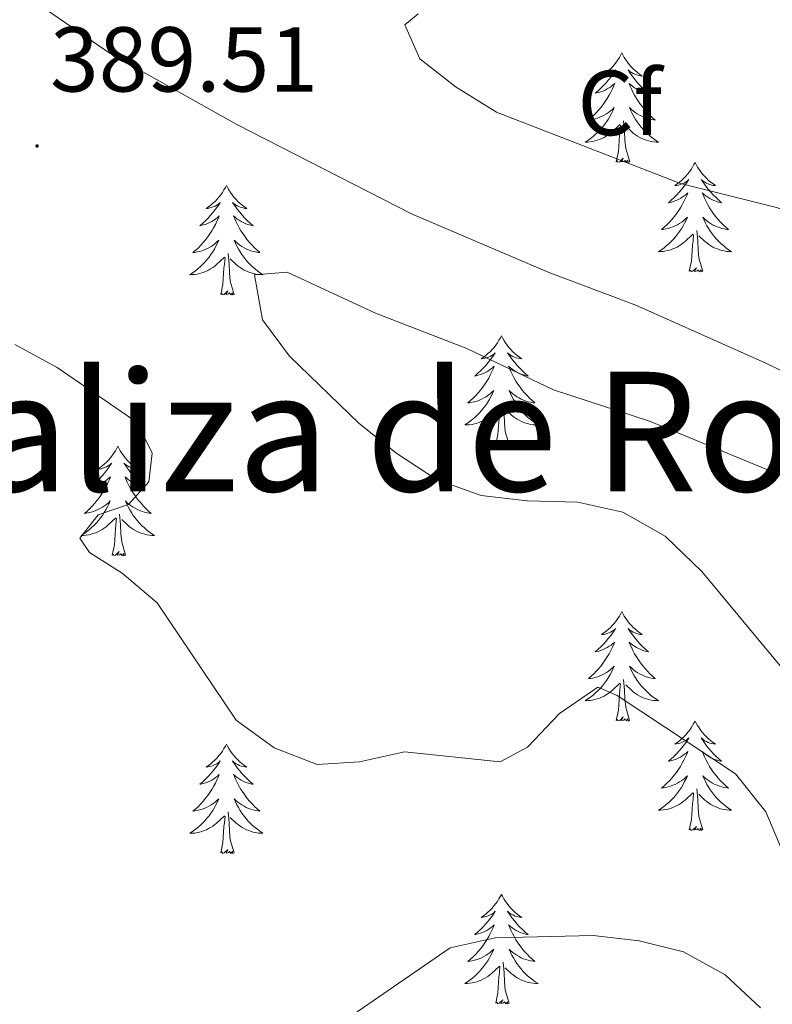
# Model space of a CAD drawing. Units: metres. Extents: x 596926 to 601422, y 4687071 to 4690104.
# Drawn here: x 598162 to 598244, y 4688994 to 4689101 of the extents above; entities that cross this region are included whole.
import ezdxf
from ezdxf.enums import TextEntityAlignment as Align

# ---------------------------------------------------------------- set-up
doc = ezdxf.new("R2010")
doc.units = ezdxf.units.M
doc.header["$MEASUREMENT"] = 0
for name, color, linetype, lineweight in [('Carátula', 7, 'Continuous', 5), ('Level 36', 19, 'Continuous', 40), ('Level 37', 92, 'Continuous', 0), ('Level 41', 39, 'Continuous', 0), ('Level 45', 19, 'Continuous', 0), ('Level 5', 36, 'Continuous', 0), ('Level 7', 1, 'Continuous', 0)]:
    doc.layers.add(name, color=color, linetype=linetype, lineweight=lineweight)
doc.styles.add('Arial', font='ARIAL.TTF', dxfattribs={"height": 0.2})

# ---------------------------------------------------------------- blocks, each defined once
blk = doc.blocks.new('5PATER')
at = {"layer": 'Carátula', "linetype": 'Continuous', "lineweight": 5}
h = blk.add_hatch(color=250, dxfattribs=at)
edge = h.paths.add_edge_path()
edge.add_ellipse((0, 0), major_axis=(-1.33, -1.34), ratio=0.999422, start_angle=0, end_angle=360)

msp = doc.modelspace()

# ---------------------------------------------------------------- linework, layer by layer
at = {"layer": 'Level 36', "color": 92, "linetype": 'Continuous', "lineweight": 0}
for points in [[(598227.28, 4689097.26), (598227.17, 4689097.04), (598227.02, 4689096.76), (598226.85, 4689096.5), (598226.67, 4689096.24), (598226.47, 4689095.99), (598226.27, 4689095.76), (598226.05, 4689095.53), (598225.82, 4689095.31), (598225.58, 4689095.11), (598225.33, 4689094.92), (598225.07, 4689094.74), (598225.27, 4689094.76), (598225.47, 4689094.8), (598225.67, 4689094.86), (598225.86, 4689094.93), (598226.05, 4689095.01), (598226.23, 4689095.11), (598226.41, 4689095.22), (598226.61, 4689095.41), (598226.57, 4689095.35), (598226.34, 4689095), (598226.1, 4689094.67), (598225.84, 4689094.34), (598225.57, 4689094.02), (598225.29, 4689093.72), (598225, 4689093.43), (598224.7, 4689093.14), (598224.39, 4689092.87), (598224.51, 4689092.9), (598224.76, 4689092.95), (598225, 4689093.03), (598225.23, 4689093.11), (598225.46, 4689093.22), (598225.69, 4689093.34), (598225.9, 4689093.47), (598226.11, 4689093.61), (598226.31, 4689093.77), (598226.5, 4689093.94), (598226.41, 4689093.72), (598226.25, 4689093.36), (598226.08, 4689093), (598225.9, 4689092.65), (598225.7, 4689092.31), (598225.48, 4689091.98), (598225.26, 4689091.66), (598225.02, 4689091.35), (598224.77, 4689091.05), (598224.5, 4689090.75), (598224.23, 4689090.47), (598223.94, 4689090.2), (598223.64, 4689089.94), (598223.84, 4689089.97), (598224.11, 4689090.02), (598224.37, 4689090.08), (598224.63, 4689090.16), (598224.88, 4689090.25), (598225.13, 4689090.36), (598225.37, 4689090.48), (598225.61, 4689090.62), (598225.83, 4689090.77), (598226.05, 4689090.94), (598226.25, 4689091.11), (598226.45, 4689091.3), (598226.31, 4689090.97)], [(598227.28, 4689097.26), (598227.4, 4689097.04), (598227.55, 4689096.76), (598227.72, 4689096.5), (598227.9, 4689096.24), (598228.09, 4689095.99), (598228.3, 4689095.76), (598228.52, 4689095.53), (598228.75, 4689095.31), (598228.99, 4689095.11), (598229.24, 4689094.92), (598229.5, 4689094.74), (598229.3, 4689094.76), (598229.1, 4689094.8), (598228.9, 4689094.86), (598228.7, 4689094.93), (598228.52, 4689095.01), (598228.34, 4689095.11), (598228.16, 4689095.22), (598227.96, 4689095.41), (598228, 4689095.35), (598228.23, 4689095), (598228.47, 4689094.67), (598228.73, 4689094.34), (598228.99, 4689094.02), (598229.27, 4689093.72), (598229.57, 4689093.43), (598229.87, 4689093.14), (598230.18, 4689092.87), (598230.06, 4689092.9), (598229.81, 4689092.95), (598229.57, 4689093.03), (598229.33, 4689093.11), (598229.1, 4689093.22), (598228.88, 4689093.34), (598228.66, 4689093.47), (598228.46, 4689093.61), (598228.26, 4689093.77), (598228.07, 4689093.94), (598228.16, 4689093.72), (598228.32, 4689093.36), (598228.49, 4689093), (598228.67, 4689092.65), (598228.87, 4689092.31), (598229.08, 4689091.98), (598229.31, 4689091.66), (598229.55, 4689091.35), (598229.8, 4689091.05), (598230.07, 4689090.75), (598230.34, 4689090.47), (598230.63, 4689090.2), (598230.92, 4689089.94), (598230.73, 4689089.97), (598230.46, 4689090.02), (598230.2, 4689090.08), (598229.94, 4689090.16), (598229.68, 4689090.25), (598229.44, 4689090.36), (598229.2, 4689090.48), (598228.96, 4689090.62), (598228.74, 4689090.77), (598228.52, 4689090.94), (598228.32, 4689091.11), (598228.12, 4689091.3), (598228.26, 4689090.97)], [(598226.31, 4689090.97), (598226.15, 4689090.65), (598225.98, 4689090.34), (598225.8, 4689090.03), (598225.6, 4689089.74), (598225.39, 4689089.45), (598225.17, 4689089.17), (598224.94, 4689088.9), (598224.69, 4689088.64), (598224.43, 4689088.4), (598224.16, 4689088.16), (598223.88, 4689087.94), (598223.59, 4689087.73), (598223.3, 4689087.54), (598223.57, 4689087.55), (598223.83, 4689087.58), (598224.09, 4689087.62), (598224.35, 4689087.68), (598224.61, 4689087.75), (598224.86, 4689087.83), (598225.1, 4689087.94), (598225.34, 4689088.05), (598225.57, 4689088.18), (598225.79, 4689088.33), (598226, 4689088.49), (598226.21, 4689088.66), (598227.06, 4689089.46)], [(598228.26, 4689090.97), (598228.42, 4689090.65), (598228.58, 4689090.34), (598228.77, 4689090.03), (598228.96, 4689089.74), (598229.18, 4689089.45), (598229.4, 4689089.17), (598229.63, 4689088.9), (598229.88, 4689088.64), (598230.14, 4689088.4), (598230.41, 4689088.16), (598230.68, 4689087.94), (598230.97, 4689087.73), (598231.26, 4689087.54), (598231, 4689087.55), (598230.74, 4689087.58), (598230.47, 4689087.62), (598230.22, 4689087.68), (598229.96, 4689087.75), (598229.71, 4689087.83), (598229.47, 4689087.94), (598229.23, 4689088.05), (598229, 4689088.18), (598228.78, 4689088.33), (598228.56, 4689088.49), (598228.36, 4689088.66), (598227.7, 4689089.28)], [(598228.14, 4689085.41), (598227.71, 4689086.85), (598227.62, 4689087.75), (598227.57, 4689088.7), (598227.47, 4689089.86)], [(598226.66, 4689085.41), (598226.91, 4689086.52), (598227.02, 4689088.27), (598227.07, 4689088.7), (598227.13, 4689089.42)], [(598228.14, 4689085.41), (598227.96, 4689085.34), (598227.94, 4689085.58), (598227.75, 4689085.36), (598227.63, 4689085.56), (598227.51, 4689085.45), (598227.24, 4689085.4), (598227.44, 4689085.79), (598227.05, 4689085.41), (598226.86, 4689085.36), (598226.82, 4689085.52), (598226.66, 4689085.41)], [(598235.24, 4689085.34), (598235.13, 4689085.12), (598234.98, 4689084.84), (598234.81, 4689084.58), (598234.63, 4689084.32), (598234.43, 4689084.07), (598234.23, 4689083.84), (598234.01, 4689083.61), (598233.78, 4689083.39), (598233.54, 4689083.19), (598233.29, 4689083), (598233.03, 4689082.82), (598233.23, 4689082.84), (598233.43, 4689082.88), (598233.63, 4689082.94), (598233.82, 4689083.01), (598234.01, 4689083.09), (598234.19, 4689083.19), (598234.37, 4689083.3), (598234.57, 4689083.49), (598234.53, 4689083.43), (598234.3, 4689083.08), (598234.06, 4689082.75), (598233.8, 4689082.42), (598233.53, 4689082.11), (598233.25, 4689081.8), (598232.96, 4689081.51), (598232.66, 4689081.22), (598232.35, 4689080.95), (598232.47, 4689080.98), (598232.72, 4689081.03), (598232.96, 4689081.11), (598233.19, 4689081.2), (598233.42, 4689081.3), (598233.65, 4689081.42), (598233.86, 4689081.55), (598234.07, 4689081.69), (598234.27, 4689081.85), (598234.46, 4689082.02), (598234.37, 4689081.8), (598234.21, 4689081.44), (598234.04, 4689081.08), (598233.86, 4689080.74), (598233.66, 4689080.4), (598233.44, 4689080.06), (598233.22, 4689079.74), (598232.98, 4689079.43), (598232.73, 4689079.13), (598232.46, 4689078.84), (598232.19, 4689078.55), (598231.9, 4689078.28), (598231.6, 4689078.03), (598231.8, 4689078.05), (598232.07, 4689078.1), (598232.33, 4689078.16), (598232.59, 4689078.24), (598232.84, 4689078.33), (598233.09, 4689078.44), (598233.33, 4689078.56), (598233.57, 4689078.7), (598233.79, 4689078.85), (598234.01, 4689079.02), (598234.21, 4689079.19), (598234.41, 4689079.38), (598234.27, 4689079.05)], [(598235.24, 4689085.34), (598235.36, 4689085.12), (598235.51, 4689084.84), (598235.68, 4689084.58), (598235.86, 4689084.32), (598236.05, 4689084.07), (598236.26, 4689083.84), (598236.48, 4689083.61), (598236.71, 4689083.39), (598236.95, 4689083.19), (598237.2, 4689083), (598237.46, 4689082.82), (598237.26, 4689082.84), (598237.06, 4689082.88), (598236.86, 4689082.94), (598236.66, 4689083.01), (598236.48, 4689083.09), (598236.3, 4689083.19), (598236.12, 4689083.3), (598235.92, 4689083.49), (598235.96, 4689083.43), (598236.19, 4689083.08), (598236.43, 4689082.75), (598236.69, 4689082.42), (598236.95, 4689082.11), (598237.23, 4689081.8), (598237.53, 4689081.51), (598237.83, 4689081.22), (598238.14, 4689080.95), (598238.02, 4689080.98), (598237.77, 4689081.03), (598237.53, 4689081.11), (598237.29, 4689081.2), (598237.06, 4689081.3), (598236.84, 4689081.42), (598236.62, 4689081.55), (598236.42, 4689081.69), (598236.22, 4689081.85), (598236.03, 4689082.02), (598236.12, 4689081.8), (598236.28, 4689081.44), (598236.45, 4689081.08), (598236.63, 4689080.74), (598236.83, 4689080.4), (598237.04, 4689080.06), (598237.27, 4689079.74), (598237.51, 4689079.43), (598237.76, 4689079.13), (598238.03, 4689078.84), (598238.3, 4689078.55), (598238.59, 4689078.28), (598238.88, 4689078.03), (598238.69, 4689078.05), (598238.42, 4689078.1), (598238.16, 4689078.16), (598237.9, 4689078.24), (598237.64, 4689078.33), (598237.4, 4689078.44), (598237.16, 4689078.56), (598236.92, 4689078.7), (598236.7, 4689078.85), (598236.48, 4689079.02), (598236.28, 4689079.19), (598236.08, 4689079.38), (598236.22, 4689079.05)], [(598184.25, 4689082.83), (598184.14, 4689082.61), (598183.99, 4689082.34), (598183.82, 4689082.07), (598183.64, 4689081.82), (598183.44, 4689081.57), (598183.24, 4689081.33), (598183.02, 4689081.1), (598182.79, 4689080.89), (598182.55, 4689080.68), (598182.3, 4689080.49), (598182.04, 4689080.32), (598182.24, 4689080.34), (598182.44, 4689080.38), (598182.64, 4689080.43), (598182.83, 4689080.5), (598183.02, 4689080.58), (598183.2, 4689080.68), (598183.38, 4689080.8), (598183.58, 4689080.99), (598183.54, 4689080.92), (598183.31, 4689080.58), (598183.07, 4689080.24), (598182.81, 4689079.92), (598182.54, 4689079.6), (598182.26, 4689079.29), (598181.97, 4689079), (598181.67, 4689078.72), (598181.36, 4689078.45), (598181.48, 4689078.47), (598181.73, 4689078.53), (598181.97, 4689078.6), (598182.2, 4689078.69), (598182.44, 4689078.79), (598182.66, 4689078.91), (598182.87, 4689079.04), (598183.08, 4689079.18), (598183.28, 4689079.34), (598183.46, 4689079.51), (598183.38, 4689079.29), (598183.22, 4689078.93), (598183.05, 4689078.58), (598182.86, 4689078.23), (598182.66, 4689077.89), (598182.45, 4689077.56), (598182.23, 4689077.24), (598181.99, 4689076.92), (598181.74, 4689076.62), (598181.47, 4689076.33), (598181.2, 4689076.05), (598180.91, 4689075.78), (598180.61, 4689075.52), (598180.81, 4689075.54), (598181.08, 4689075.59), (598181.34, 4689075.65), (598181.6, 4689075.73), (598181.85, 4689075.83), (598182.1, 4689075.94), (598182.34, 4689076.06), (598182.58, 4689076.2), (598182.8, 4689076.35), (598183.02, 4689076.51), (598183.22, 4689076.69), (598183.42, 4689076.87), (598183.28, 4689076.55)], [(598184.25, 4689082.83), (598184.36, 4689082.61), (598184.52, 4689082.34), (598184.69, 4689082.07), (598184.87, 4689081.82), (598185.06, 4689081.57), (598185.27, 4689081.33), (598185.49, 4689081.1), (598185.72, 4689080.89), (598185.96, 4689080.68), (598186.21, 4689080.49), (598186.47, 4689080.32), (598186.27, 4689080.34), (598186.07, 4689080.38), (598185.87, 4689080.43), (598185.68, 4689080.5), (598185.49, 4689080.58), (598185.3, 4689080.68), (598185.13, 4689080.8), (598184.93, 4689080.99), (598184.97, 4689080.92), (598185.2, 4689080.58), (598185.44, 4689080.24), (598185.7, 4689079.92), (598185.96, 4689079.6), (598186.24, 4689079.29), (598186.54, 4689079), (598186.84, 4689078.72), (598187.15, 4689078.45), (598187.03, 4689078.47), (598186.78, 4689078.53), (598186.54, 4689078.6), (598186.3, 4689078.69), (598186.07, 4689078.79), (598185.85, 4689078.91), (598185.63, 4689079.04), (598185.43, 4689079.18), (598185.23, 4689079.34), (598185.04, 4689079.51), (598185.13, 4689079.29), (598185.29, 4689078.93), (598185.46, 4689078.58), (598185.64, 4689078.23), (598185.84, 4689077.89), (598186.06, 4689077.56), (598186.28, 4689077.24), (598186.52, 4689076.92), (598186.77, 4689076.62), (598187.04, 4689076.33), (598187.31, 4689076.05), (598187.6, 4689075.78), (598187.9, 4689075.52), (598187.7, 4689075.54), (598187.43, 4689075.59), (598187.17, 4689075.65), (598186.91, 4689075.73), (598186.66, 4689075.83), (598186.41, 4689075.94), (598186.17, 4689076.06), (598185.93, 4689076.2), (598185.71, 4689076.35), (598185.49, 4689076.51), (598185.28, 4689076.69), (598185.09, 4689076.87), (598185.23, 4689076.55)], [(598234.27, 4689079.05), (598234.11, 4689078.73), (598233.94, 4689078.42), (598233.76, 4689078.11), (598233.56, 4689077.82), (598233.35, 4689077.53), (598233.13, 4689077.25), (598232.9, 4689076.98), (598232.65, 4689076.72), (598232.39, 4689076.48), (598232.12, 4689076.25), (598231.84, 4689076.02), (598231.55, 4689075.82), (598231.26, 4689075.62), (598231.53, 4689075.63), (598231.79, 4689075.66), (598232.05, 4689075.7), (598232.31, 4689075.76), (598232.57, 4689075.83), (598232.82, 4689075.92), (598233.06, 4689076.02), (598233.3, 4689076.13), (598233.53, 4689076.26), (598233.75, 4689076.41), (598233.96, 4689076.57), (598234.17, 4689076.74), (598235.02, 4689077.54)], [(598236.22, 4689079.05), (598236.38, 4689078.73), (598236.54, 4689078.42), (598236.73, 4689078.11), (598236.92, 4689077.82), (598237.14, 4689077.53), (598237.36, 4689077.25), (598237.59, 4689076.98), (598237.84, 4689076.72), (598238.1, 4689076.48), (598238.37, 4689076.25), (598238.64, 4689076.02), (598238.93, 4689075.82), (598239.22, 4689075.62), (598238.96, 4689075.63), (598238.7, 4689075.66), (598238.43, 4689075.7), (598238.18, 4689075.76), (598237.92, 4689075.83), (598237.67, 4689075.92), (598237.43, 4689076.02), (598237.19, 4689076.13), (598236.96, 4689076.26), (598236.74, 4689076.41), (598236.52, 4689076.57), (598236.32, 4689076.74), (598235.66, 4689077.36)], [(598234.62, 4689073.49), (598234.87, 4689074.61), (598234.98, 4689076.35), (598235.03, 4689076.78), (598235.09, 4689077.5)], [(598236.1, 4689073.49), (598235.67, 4689074.93), (598235.58, 4689075.83), (598235.53, 4689076.78), (598235.43, 4689077.94)], [(598183.28, 4689076.55), (598183.12, 4689076.23), (598182.95, 4689075.91), (598182.77, 4689075.61), (598182.57, 4689075.31), (598182.36, 4689075.02), (598182.14, 4689074.74), (598181.9, 4689074.48), (598181.66, 4689074.22), (598181.4, 4689073.97), (598181.13, 4689073.74), (598180.85, 4689073.52), (598180.56, 4689073.31), (598180.27, 4689073.12), (598180.54, 4689073.13), (598180.8, 4689073.15), (598181.06, 4689073.19), (598181.32, 4689073.25), (598181.58, 4689073.32), (598181.83, 4689073.41), (598182.07, 4689073.51), (598182.31, 4689073.63), (598182.54, 4689073.76), (598182.76, 4689073.9), (598182.98, 4689074.06), (598183.18, 4689074.23), (598184.03, 4689075.03)], [(598185.23, 4689076.55), (598185.39, 4689076.23), (598185.56, 4689075.91), (598185.74, 4689075.61), (598185.94, 4689075.31), (598186.14, 4689075.02), (598186.37, 4689074.74), (598186.6, 4689074.48), (598186.85, 4689074.22), (598187.11, 4689073.97), (598187.38, 4689073.74), (598187.66, 4689073.52), (598187.94, 4689073.31), (598188.23, 4689073.12), (598187.97, 4689073.13), (598187.71, 4689073.15), (598187.44, 4689073.19), (598187.18, 4689073.25), (598186.93, 4689073.32), (598186.68, 4689073.41), (598186.44, 4689073.51), (598186.2, 4689073.63), (598185.97, 4689073.76), (598185.75, 4689073.9), (598185.53, 4689074.06), (598185.33, 4689074.23), (598184.67, 4689074.85)], [(598183.64, 4689070.98), (598183.88, 4689072.1), (598183.99, 4689073.84), (598184.04, 4689074.27), (598184.1, 4689075)], [(598185.1, 4689070.98), (598184.68, 4689072.42), (598184.58, 4689073.32), (598184.54, 4689074.27), (598184.44, 4689075.44)], [(598236.1, 4689073.49), (598235.92, 4689073.42), (598235.9, 4689073.66), (598235.71, 4689073.44), (598235.59, 4689073.64), (598235.47, 4689073.53), (598235.2, 4689073.48), (598235.4, 4689073.87), (598235.01, 4689073.49), (598234.82, 4689073.44), (598234.78, 4689073.6), (598234.62, 4689073.49)], [(598185.1, 4689070.98), (598184.93, 4689070.91), (598184.91, 4689071.15), (598184.72, 4689070.93), (598184.6, 4689071.13), (598184.48, 4689071.02), (598184.21, 4689070.97), (598184.41, 4689071.36), (598184.02, 4689070.98), (598183.83, 4689070.93), (598183.79, 4689071.09), (598183.64, 4689070.98)], [(598214.18, 4689066.47), (598214.06, 4689066.25), (598213.91, 4689065.98), (598213.74, 4689065.71), (598213.56, 4689065.46), (598213.37, 4689065.21), (598213.16, 4689064.97), (598212.94, 4689064.74), (598212.71, 4689064.53), (598212.47, 4689064.32), (598212.22, 4689064.13), (598211.96, 4689063.96), (598212.16, 4689063.98), (598212.36, 4689064.02), (598212.56, 4689064.07), (598212.76, 4689064.14), (598212.94, 4689064.22), (598213.12, 4689064.32), (598213.3, 4689064.44), (598213.5, 4689064.63), (598213.46, 4689064.56), (598213.23, 4689064.22), (598212.99, 4689063.88), (598212.73, 4689063.56), (598212.47, 4689063.24), (598212.19, 4689062.93), (598211.89, 4689062.64), (598211.59, 4689062.36), (598211.28, 4689062.09), (598211.4, 4689062.11), (598211.65, 4689062.17), (598211.89, 4689062.24), (598212.13, 4689062.33), (598212.36, 4689062.43), (598212.58, 4689062.55), (598212.8, 4689062.68), (598213, 4689062.82), (598213.2, 4689062.98), (598213.39, 4689063.15), (598213.3, 4689062.93), (598213.14, 4689062.57), (598212.97, 4689062.22), (598212.79, 4689061.87), (598212.59, 4689061.53), (598212.38, 4689061.2), (598212.15, 4689060.88), (598211.91, 4689060.56), (598211.66, 4689060.26), (598211.39, 4689059.97), (598211.12, 4689059.69), (598210.83, 4689059.42), (598210.54, 4689059.16), (598210.73, 4689059.18), (598211, 4689059.23), (598211.26, 4689059.29), (598211.52, 4689059.37), (598211.78, 4689059.47), (598212.02, 4689059.58), (598212.26, 4689059.7), (598212.5, 4689059.84), (598212.72, 4689059.99), (598212.94, 4689060.15), (598213.14, 4689060.33), (598213.34, 4689060.51), (598213.2, 4689060.19)], [(598214.18, 4689066.47), (598214.29, 4689066.25), (598214.44, 4689065.98), (598214.61, 4689065.71), (598214.79, 4689065.46), (598214.99, 4689065.21), (598215.19, 4689064.97), (598215.41, 4689064.74), (598215.64, 4689064.53), (598215.88, 4689064.32), (598216.13, 4689064.13), (598216.39, 4689063.96), (598216.19, 4689063.98), (598215.99, 4689064.02), (598215.79, 4689064.07), (598215.6, 4689064.14), (598215.41, 4689064.22), (598215.23, 4689064.32), (598215.05, 4689064.44), (598214.85, 4689064.63), (598214.89, 4689064.56), (598215.12, 4689064.22), (598215.36, 4689063.88), (598215.62, 4689063.56), (598215.89, 4689063.24), (598216.17, 4689062.93), (598216.46, 4689062.64), (598216.76, 4689062.36), (598217.07, 4689062.09), (598216.95, 4689062.11), (598216.7, 4689062.17), (598216.46, 4689062.24), (598216.23, 4689062.33), (598216, 4689062.43), (598215.77, 4689062.55), (598215.56, 4689062.68), (598215.35, 4689062.82), (598215.15, 4689062.98), (598214.96, 4689063.15), (598215.05, 4689062.93), (598215.21, 4689062.57), (598215.38, 4689062.22), (598215.56, 4689061.87), (598215.76, 4689061.53), (598215.98, 4689061.2), (598216.2, 4689060.88), (598216.44, 4689060.56), (598216.69, 4689060.26), (598216.96, 4689059.97), (598217.23, 4689059.69), (598217.52, 4689059.42), (598217.82, 4689059.16), (598217.62, 4689059.18), (598217.35, 4689059.23), (598217.09, 4689059.29), (598216.83, 4689059.37), (598216.58, 4689059.47), (598216.33, 4689059.58), (598216.09, 4689059.7), (598215.85, 4689059.84), (598215.63, 4689059.99), (598215.41, 4689060.15), (598215.21, 4689060.33), (598215.01, 4689060.51), (598215.15, 4689060.19)], [(598213.2, 4689060.19), (598213.04, 4689059.87), (598212.88, 4689059.55), (598212.69, 4689059.25), (598212.5, 4689058.95), (598212.28, 4689058.66), (598212.06, 4689058.38), (598211.83, 4689058.12), (598211.58, 4689057.86), (598211.32, 4689057.61), (598211.05, 4689057.38), (598210.78, 4689057.16), (598210.49, 4689056.95), (598210.2, 4689056.76), (598210.46, 4689056.77), (598210.72, 4689056.79), (598210.99, 4689056.83), (598211.24, 4689056.89), (598211.5, 4689056.96), (598211.75, 4689057.05), (598211.99, 4689057.15), (598212.23, 4689057.27), (598212.46, 4689057.4), (598212.68, 4689057.54), (598212.9, 4689057.7), (598213.1, 4689057.87), (598213.95, 4689058.67)], [(598215.15, 4689060.19), (598215.31, 4689059.87), (598215.48, 4689059.55), (598215.66, 4689059.25), (598215.86, 4689058.95), (598216.07, 4689058.66), (598216.29, 4689058.38), (598216.52, 4689058.12), (598216.77, 4689057.86), (598217.03, 4689057.61), (598217.3, 4689057.38), (598217.58, 4689057.16), (598217.87, 4689056.95), (598218.16, 4689056.76), (598217.89, 4689056.77), (598217.63, 4689056.79), (598217.37, 4689056.83), (598217.11, 4689056.89), (598216.85, 4689056.96), (598216.6, 4689057.05), (598216.36, 4689057.15), (598216.12, 4689057.27), (598215.89, 4689057.4), (598215.67, 4689057.54), (598215.46, 4689057.7), (598215.25, 4689057.87), (598214.59, 4689058.49)], [(598215.03, 4689054.62), (598214.6, 4689056.06), (598214.51, 4689056.96), (598214.46, 4689057.91), (598214.36, 4689059.08)], [(598213.56, 4689054.62), (598213.8, 4689055.74), (598213.92, 4689057.48), (598213.96, 4689057.91), (598214.03, 4689058.64)], [(598172.44, 4689054.45), (598172.33, 4689054.23), (598172.17, 4689053.95), (598172, 4689053.69), (598171.82, 4689053.43), (598171.63, 4689053.18), (598171.42, 4689052.94), (598171.2, 4689052.72), (598170.97, 4689052.5), (598170.73, 4689052.3), (598170.48, 4689052.11), (598170.22, 4689051.93), (598170.42, 4689051.95), (598170.62, 4689051.99), (598170.82, 4689052.05), (598171.02, 4689052.12), (598171.2, 4689052.2), (598171.39, 4689052.3), (598171.56, 4689052.41), (598171.76, 4689052.6), (598171.72, 4689052.54), (598171.49, 4689052.19), (598171.25, 4689051.86), (598171, 4689051.53), (598170.73, 4689051.21), (598170.45, 4689050.91), (598170.16, 4689050.62), (598169.85, 4689050.33), (598169.54, 4689050.06), (598169.66, 4689050.08), (598169.91, 4689050.14), (598170.15, 4689050.22), (598170.39, 4689050.3), (598170.62, 4689050.41), (598170.84, 4689050.52), (598171.06, 4689050.66), (598171.26, 4689050.8), (598171.46, 4689050.96), (598171.65, 4689051.13), (598171.56, 4689050.9), (598171.4, 4689050.54), (598171.23, 4689050.19), (598171.05, 4689049.84), (598170.85, 4689049.5), (598170.64, 4689049.17), (598170.41, 4689048.85), (598170.17, 4689048.54), (598169.92, 4689048.24), (598169.66, 4689047.94), (598169.38, 4689047.66), (598169.09, 4689047.39), (598168.8, 4689047.13), (598168.99, 4689047.16), (598169.26, 4689047.21), (598169.52, 4689047.27), (598169.78, 4689047.35), (598170.04, 4689047.44), (598170.28, 4689047.55), (598170.52, 4689047.67), (598170.76, 4689047.81), (598170.98, 4689047.96), (598171.2, 4689048.12), (598171.41, 4689048.3), (598171.6, 4689048.49), (598171.46, 4689048.16)], [(598172.44, 4689054.45), (598172.55, 4689054.23), (598172.7, 4689053.95), (598172.87, 4689053.69), (598173.05, 4689053.43), (598173.25, 4689053.18), (598173.45, 4689052.94), (598173.67, 4689052.72), (598173.9, 4689052.5), (598174.14, 4689052.3), (598174.39, 4689052.11), (598174.65, 4689051.93), (598174.46, 4689051.95), (598174.25, 4689051.99), (598174.05, 4689052.05), (598173.86, 4689052.12), (598173.67, 4689052.2), (598173.49, 4689052.3), (598173.31, 4689052.41), (598173.11, 4689052.6), (598173.15, 4689052.54), (598173.38, 4689052.19), (598173.62, 4689051.86), (598173.88, 4689051.53), (598174.15, 4689051.21), (598174.43, 4689050.91), (598174.72, 4689050.62), (598175.02, 4689050.33), (598175.34, 4689050.06), (598175.21, 4689050.08), (598174.96, 4689050.14), (598174.72, 4689050.22), (598174.49, 4689050.3), (598174.26, 4689050.41), (598174.03, 4689050.52), (598173.82, 4689050.66), (598173.61, 4689050.8), (598173.41, 4689050.96), (598173.23, 4689051.13), (598173.31, 4689050.9), (598173.47, 4689050.54), (598173.64, 4689050.19), (598173.83, 4689049.84), (598174.03, 4689049.5), (598174.24, 4689049.17), (598174.46, 4689048.85), (598174.7, 4689048.54), (598174.96, 4689048.24), (598175.22, 4689047.94), (598175.49, 4689047.66), (598175.78, 4689047.39), (598176.08, 4689047.13), (598175.88, 4689047.16), (598175.62, 4689047.21), (598175.35, 4689047.27), (598175.09, 4689047.35), (598174.84, 4689047.44), (598174.59, 4689047.55), (598174.35, 4689047.67), (598174.12, 4689047.81), (598173.89, 4689047.96), (598173.67, 4689048.12), (598173.47, 4689048.3), (598173.27, 4689048.49), (598173.41, 4689048.16)], [(598215.03, 4689054.62), (598214.85, 4689054.55), (598214.83, 4689054.79), (598214.64, 4689054.57), (598214.52, 4689054.77), (598214.4, 4689054.66), (598214.13, 4689054.61), (598214.33, 4689055), (598213.94, 4689054.62), (598213.76, 4689054.57), (598213.71, 4689054.73), (598213.56, 4689054.62)], [(598171.46, 4689048.16), (598171.3, 4689047.84), (598171.14, 4689047.53), (598170.95, 4689047.22), (598170.76, 4689046.92), (598170.55, 4689046.64), (598170.32, 4689046.36), (598170.09, 4689046.09), (598169.84, 4689045.83), (598169.58, 4689045.59), (598169.32, 4689045.35), (598169.04, 4689045.13), (598168.75, 4689044.92), (598168.46, 4689044.73), (598168.72, 4689044.74), (598168.98, 4689044.77), (598169.25, 4689044.81), (598169.51, 4689044.86), (598169.76, 4689044.94), (598170.01, 4689045.02), (598170.26, 4689045.13), (598170.49, 4689045.24), (598170.72, 4689045.37), (598170.94, 4689045.52), (598171.16, 4689045.68), (598171.36, 4689045.85), (598172.21, 4689046.64)], [(598173.41, 4689048.16), (598173.57, 4689047.84), (598173.74, 4689047.53), (598173.92, 4689047.22), (598174.12, 4689046.92), (598174.33, 4689046.64), (598174.55, 4689046.36), (598174.79, 4689046.09), (598175.03, 4689045.83), (598175.29, 4689045.59), (598175.56, 4689045.35), (598175.84, 4689045.13), (598176.13, 4689044.92), (598176.42, 4689044.73), (598176.15, 4689044.74), (598175.89, 4689044.77), (598175.63, 4689044.81), (598175.37, 4689044.86), (598175.11, 4689044.94), (598174.86, 4689045.02), (598174.62, 4689045.13), (598174.38, 4689045.24), (598174.15, 4689045.37), (598173.93, 4689045.52), (598173.72, 4689045.68), (598173.51, 4689045.85), (598172.86, 4689046.47)], [(598173.29, 4689042.6), (598172.86, 4689044.04), (598172.77, 4689044.94), (598172.72, 4689045.89), (598172.62, 4689047.05)], [(598171.82, 4689042.6), (598172.06, 4689043.71), (598172.18, 4689045.46), (598172.22, 4689045.89), (598172.29, 4689046.61)], [(598173.29, 4689042.6), (598173.11, 4689042.53), (598173.1, 4689042.77), (598172.9, 4689042.54), (598172.78, 4689042.75), (598172.66, 4689042.64), (598172.39, 4689042.59), (598172.59, 4689042.98), (598172.2, 4689042.6), (598172.02, 4689042.54), (598171.98, 4689042.71), (598171.82, 4689042.6)], [(598227.28, 4689036.46), (598227.17, 4689036.24), (598227.02, 4689035.97), (598226.85, 4689035.7), (598226.67, 4689035.44), (598226.47, 4689035.2), (598226.27, 4689034.96), (598226.05, 4689034.73), (598225.82, 4689034.52), (598225.58, 4689034.31), (598225.33, 4689034.12), (598225.07, 4689033.94), (598225.27, 4689033.97), (598225.47, 4689034), (598225.67, 4689034.06), (598225.86, 4689034.13), (598226.05, 4689034.21), (598226.23, 4689034.31), (598226.41, 4689034.42), (598226.61, 4689034.62), (598226.57, 4689034.55), (598226.34, 4689034.21), (598226.1, 4689033.87), (598225.84, 4689033.54), (598225.57, 4689033.23), (598225.29, 4689032.92), (598225, 4689032.63), (598224.7, 4689032.35), (598224.39, 4689032.08), (598224.51, 4689032.1), (598224.76, 4689032.16), (598225, 4689032.23), (598225.23, 4689032.32), (598225.46, 4689032.42), (598225.69, 4689032.54), (598225.9, 4689032.67), (598226.11, 4689032.81), (598226.31, 4689032.97), (598226.5, 4689033.14), (598226.41, 4689032.92), (598226.25, 4689032.56), (598226.08, 4689032.2), (598225.9, 4689031.86), (598225.7, 4689031.52), (598225.48, 4689031.19), (598225.26, 4689030.86), (598225.02, 4689030.55), (598224.77, 4689030.25), (598224.5, 4689029.96), (598224.23, 4689029.68), (598223.94, 4689029.41), (598223.64, 4689029.15), (598223.84, 4689029.17), (598224.11, 4689029.22), (598224.37, 4689029.28), (598224.63, 4689029.36), (598224.88, 4689029.46), (598225.13, 4689029.56), (598225.37, 4689029.69), (598225.61, 4689029.82), (598225.83, 4689029.98), (598226.05, 4689030.14), (598226.25, 4689030.32), (598226.45, 4689030.5), (598226.31, 4689030.18)], [(598227.28, 4689036.46), (598227.4, 4689036.24), (598227.55, 4689035.97), (598227.72, 4689035.7), (598227.9, 4689035.44), (598228.09, 4689035.2), (598228.3, 4689034.96), (598228.52, 4689034.73), (598228.75, 4689034.52), (598228.99, 4689034.31), (598229.24, 4689034.12), (598229.5, 4689033.94), (598229.3, 4689033.97), (598229.1, 4689034), (598228.9, 4689034.06), (598228.7, 4689034.13), (598228.52, 4689034.21), (598228.34, 4689034.31), (598228.16, 4689034.42), (598227.96, 4689034.62), (598228, 4689034.55), (598228.23, 4689034.21), (598228.47, 4689033.87), (598228.73, 4689033.54), (598228.99, 4689033.23), (598229.27, 4689032.92), (598229.57, 4689032.63), (598229.87, 4689032.35), (598230.18, 4689032.08), (598230.06, 4689032.1), (598229.81, 4689032.16), (598229.57, 4689032.23), (598229.33, 4689032.32), (598229.1, 4689032.42), (598228.88, 4689032.54), (598228.66, 4689032.67), (598228.46, 4689032.81), (598228.26, 4689032.97), (598228.07, 4689033.14), (598228.16, 4689032.92), (598228.32, 4689032.56), (598228.49, 4689032.2), (598228.67, 4689031.86), (598228.87, 4689031.52), (598229.08, 4689031.19), (598229.31, 4689030.86), (598229.55, 4689030.55), (598229.8, 4689030.25), (598230.07, 4689029.96), (598230.34, 4689029.68), (598230.63, 4689029.41), (598230.92, 4689029.15), (598230.73, 4689029.17), (598230.46, 4689029.22), (598230.2, 4689029.28), (598229.94, 4689029.36), (598229.68, 4689029.46), (598229.44, 4689029.56), (598229.2, 4689029.69), (598228.96, 4689029.82), (598228.74, 4689029.98), (598228.52, 4689030.14), (598228.32, 4689030.32), (598228.12, 4689030.5), (598228.26, 4689030.18)], [(598226.31, 4689030.18), (598226.15, 4689029.86), (598225.98, 4689029.54), (598225.8, 4689029.24), (598225.6, 4689028.94), (598225.39, 4689028.65), (598225.17, 4689028.37), (598224.94, 4689028.1), (598224.69, 4689027.85), (598224.43, 4689027.6), (598224.16, 4689027.37), (598223.88, 4689027.15), (598223.59, 4689026.94), (598223.3, 4689026.75), (598223.57, 4689026.76), (598223.83, 4689026.78), (598224.09, 4689026.82), (598224.35, 4689026.88), (598224.61, 4689026.95), (598224.86, 4689027.04), (598225.1, 4689027.14), (598225.34, 4689027.26), (598225.57, 4689027.39), (598225.79, 4689027.53), (598226, 4689027.69), (598226.21, 4689027.86), (598227.06, 4689028.66)], [(598228.26, 4689030.18), (598228.42, 4689029.86), (598228.58, 4689029.54), (598228.77, 4689029.24), (598228.96, 4689028.94), (598229.18, 4689028.65), (598229.4, 4689028.37), (598229.63, 4689028.1), (598229.88, 4689027.85), (598230.14, 4689027.6), (598230.4, 4689027.37), (598230.68, 4689027.15), (598230.97, 4689026.94), (598231.26, 4689026.75), (598231, 4689026.76), (598230.74, 4689026.78), (598230.47, 4689026.82), (598230.21, 4689026.88), (598229.96, 4689026.95), (598229.71, 4689027.04), (598229.46, 4689027.14), (598229.23, 4689027.26), (598229, 4689027.39), (598228.78, 4689027.53), (598228.56, 4689027.69), (598228.36, 4689027.86), (598227.7, 4689028.48)], [(598228.13, 4689024.61), (598227.7, 4689026.05), (598227.62, 4689026.95), (598227.57, 4689027.9), (598227.47, 4689029.07)], [(598226.66, 4689024.61), (598226.91, 4689025.73), (598227.02, 4689027.47), (598227.07, 4689027.9), (598227.13, 4689028.63)], [(598228.13, 4689024.61), (598227.96, 4689024.54), (598227.94, 4689024.78), (598227.75, 4689024.56), (598227.63, 4689024.76), (598227.51, 4689024.65), (598227.24, 4689024.6), (598227.44, 4689024.99), (598227.05, 4689024.61), (598226.86, 4689024.56), (598226.82, 4689024.72), (598226.66, 4689024.61)], [(598235.24, 4689024.54), (598235.13, 4689024.32), (598234.98, 4689024.05), (598234.81, 4689023.78), (598234.63, 4689023.52), (598234.43, 4689023.28), (598234.23, 4689023.04), (598234.01, 4689022.81), (598233.78, 4689022.6), (598233.54, 4689022.39), (598233.29, 4689022.2), (598233.03, 4689022.02), (598233.22, 4689022.05), (598233.43, 4689022.09), (598233.63, 4689022.14), (598233.82, 4689022.21), (598234.01, 4689022.3), (598234.19, 4689022.39), (598234.37, 4689022.51), (598234.57, 4689022.7), (598234.53, 4689022.63), (598234.3, 4689022.29), (598234.06, 4689021.95), (598233.8, 4689021.62), (598233.53, 4689021.31), (598233.25, 4689021), (598232.96, 4689020.71), (598232.66, 4689020.43), (598232.34, 4689020.16), (598232.47, 4689020.18), (598232.72, 4689020.24), (598232.96, 4689020.31), (598233.19, 4689020.4), (598233.42, 4689020.5), (598233.65, 4689020.62), (598233.86, 4689020.75), (598234.07, 4689020.9), (598234.27, 4689021.05), (598234.45, 4689021.22), (598234.37, 4689021), (598234.21, 4689020.64), (598234.04, 4689020.28), (598233.85, 4689019.94), (598233.65, 4689019.6), (598233.44, 4689019.27), (598233.22, 4689018.94), (598232.98, 4689018.63), (598232.72, 4689018.33), (598232.46, 4689018.04), (598232.19, 4689017.76), (598231.9, 4689017.49), (598231.6, 4689017.23), (598231.8, 4689017.25), (598232.06, 4689017.3), (598232.33, 4689017.36), (598232.59, 4689017.44), (598232.84, 4689017.54), (598233.09, 4689017.64), (598233.33, 4689017.77), (598233.56, 4689017.91), (598233.79, 4689018.06), (598234.01, 4689018.22), (598234.21, 4689018.4), (598234.41, 4689018.58), (598234.27, 4689018.26)], [(598235.24, 4689024.54), (598235.35, 4689024.32), (598235.51, 4689024.05), (598235.68, 4689023.78), (598235.86, 4689023.52), (598236.05, 4689023.28), (598236.26, 4689023.04), (598236.48, 4689022.81), (598236.71, 4689022.6), (598236.95, 4689022.39), (598237.2, 4689022.2), (598237.46, 4689022.02), (598237.26, 4689022.05), (598237.06, 4689022.09), (598236.86, 4689022.14), (598236.66, 4689022.21), (598236.48, 4689022.3), (598236.29, 4689022.39), (598236.12, 4689022.51), (598235.92, 4689022.7), (598235.96, 4689022.63), (598236.19, 4689022.29), (598236.43, 4689021.95), (598236.68, 4689021.62), (598236.95, 4689021.31), (598237.23, 4689021), (598237.52, 4689020.71), (598237.83, 4689020.43), (598238.14, 4689020.16), (598238.02, 4689020.18), (598237.77, 4689020.24), (598237.53, 4689020.31), (598237.29, 4689020.4), (598237.06, 4689020.5), (598236.84, 4689020.62), (598236.62, 4689020.75), (598236.42, 4689020.9), (598236.22, 4689021.05), (598236.03, 4689021.22), (598236.12, 4689021), (598236.28, 4689020.64), (598236.45, 4689020.28), (598236.63, 4689019.94), (598236.83, 4689019.6), (598237.04, 4689019.27), (598237.27, 4689018.94), (598237.51, 4689018.63), (598237.76, 4689018.33), (598238.02, 4689018.04), (598238.3, 4689017.76), (598238.59, 4689017.49), (598238.88, 4689017.23), (598238.69, 4689017.25), (598238.42, 4689017.3), (598238.16, 4689017.36), (598237.9, 4689017.44), (598237.64, 4689017.54), (598237.4, 4689017.64), (598237.16, 4689017.77), (598236.92, 4689017.91), (598236.7, 4689018.06), (598236.48, 4689018.22), (598236.27, 4689018.4), (598236.08, 4689018.58), (598236.22, 4689018.26)], [(598184.25, 4689022.03), (598184.14, 4689021.82), (598183.99, 4689021.54), (598183.82, 4689021.27), (598183.64, 4689021.02), (598183.44, 4689020.77), (598183.24, 4689020.53), (598183.02, 4689020.3), (598182.79, 4689020.09), (598182.55, 4689019.89), (598182.3, 4689019.7), (598182.04, 4689019.52), (598182.24, 4689019.54), (598182.44, 4689019.58), (598182.64, 4689019.63), (598182.83, 4689019.7), (598183.02, 4689019.79), (598183.2, 4689019.89), (598183.38, 4689020), (598183.58, 4689020.19), (598183.54, 4689020.12), (598183.31, 4689019.78), (598183.07, 4689019.44), (598182.81, 4689019.12), (598182.54, 4689018.8), (598182.26, 4689018.5), (598181.97, 4689018.2), (598181.67, 4689017.92), (598181.36, 4689017.65), (598181.48, 4689017.67), (598181.73, 4689017.73), (598181.97, 4689017.8), (598182.2, 4689017.89), (598182.44, 4689017.99), (598182.66, 4689018.11), (598182.87, 4689018.24), (598183.08, 4689018.39), (598183.28, 4689018.54), (598183.46, 4689018.71), (598183.38, 4689018.49), (598183.22, 4689018.13), (598183.05, 4689017.78), (598182.86, 4689017.43), (598182.66, 4689017.09), (598182.45, 4689016.76), (598182.23, 4689016.44), (598181.99, 4689016.13), (598181.74, 4689015.82), (598181.47, 4689015.53), (598181.2, 4689015.25), (598180.91, 4689014.98), (598180.61, 4689014.72), (598180.81, 4689014.75), (598181.08, 4689014.79), (598181.34, 4689014.86), (598181.6, 4689014.94), (598181.85, 4689015.03), (598182.1, 4689015.14), (598182.34, 4689015.26), (598182.58, 4689015.4), (598182.8, 4689015.55), (598183.02, 4689015.71), (598183.22, 4689015.89), (598183.42, 4689016.08), (598183.28, 4689015.75)], [(598184.25, 4689022.03), (598184.36, 4689021.82), (598184.52, 4689021.54), (598184.69, 4689021.27), (598184.87, 4689021.02), (598185.06, 4689020.77), (598185.27, 4689020.53), (598185.49, 4689020.3), (598185.72, 4689020.09), (598185.96, 4689019.89), (598186.21, 4689019.7), (598186.47, 4689019.52), (598186.27, 4689019.54), (598186.07, 4689019.58), (598185.87, 4689019.63), (598185.68, 4689019.7), (598185.49, 4689019.79), (598185.3, 4689019.89), (598185.13, 4689020), (598184.93, 4689020.19), (598184.97, 4689020.12), (598185.2, 4689019.78), (598185.44, 4689019.44), (598185.7, 4689019.12), (598185.96, 4689018.8), (598186.24, 4689018.5), (598186.54, 4689018.2), (598186.84, 4689017.92), (598187.15, 4689017.65), (598187.03, 4689017.67), (598186.78, 4689017.73), (598186.54, 4689017.8), (598186.3, 4689017.89), (598186.07, 4689017.99), (598185.85, 4689018.11), (598185.63, 4689018.24), (598185.43, 4689018.39), (598185.23, 4689018.54), (598185.04, 4689018.71), (598185.13, 4689018.49), (598185.29, 4689018.13), (598185.46, 4689017.78), (598185.64, 4689017.43), (598185.84, 4689017.09), (598186.06, 4689016.76), (598186.28, 4689016.44), (598186.52, 4689016.12), (598186.77, 4689015.82), (598187.04, 4689015.53), (598187.31, 4689015.25), (598187.6, 4689014.98), (598187.9, 4689014.72), (598187.7, 4689014.75), (598187.43, 4689014.79), (598187.17, 4689014.86), (598186.91, 4689014.94), (598186.66, 4689015.03), (598186.41, 4689015.14), (598186.17, 4689015.26), (598185.93, 4689015.4), (598185.71, 4689015.55), (598185.49, 4689015.71), (598185.28, 4689015.89), (598185.09, 4689016.08), (598185.23, 4689015.75)], [(598234.27, 4689018.26), (598234.11, 4689017.94), (598233.94, 4689017.62), (598233.76, 4689017.32), (598233.56, 4689017.02), (598233.35, 4689016.73), (598233.13, 4689016.45), (598232.89, 4689016.19), (598232.65, 4689015.93), (598232.39, 4689015.68), (598232.12, 4689015.45), (598231.84, 4689015.23), (598231.55, 4689015.02), (598231.26, 4689014.83), (598231.53, 4689014.84), (598231.79, 4689014.86), (598232.05, 4689014.9), (598232.31, 4689014.96), (598232.57, 4689015.03), (598232.82, 4689015.12), (598233.06, 4689015.22), (598233.3, 4689015.34), (598233.53, 4689015.47), (598233.75, 4689015.61), (598233.96, 4689015.77), (598234.17, 4689015.94), (598235.02, 4689016.74)], [(598236.22, 4689018.26), (598236.38, 4689017.94), (598236.54, 4689017.62), (598236.73, 4689017.32), (598236.92, 4689017.02), (598237.13, 4689016.73), (598237.36, 4689016.45), (598237.59, 4689016.19), (598237.84, 4689015.93), (598238.1, 4689015.68), (598238.36, 4689015.45), (598238.64, 4689015.23), (598238.93, 4689015.02), (598239.22, 4689014.83), (598238.96, 4689014.84), (598238.7, 4689014.86), (598238.43, 4689014.9), (598238.17, 4689014.96), (598237.92, 4689015.03), (598237.67, 4689015.12), (598237.42, 4689015.22), (598237.19, 4689015.34), (598236.96, 4689015.47), (598236.74, 4689015.61), (598236.52, 4689015.77), (598236.32, 4689015.94), (598235.66, 4689016.56)], [(598236.09, 4689012.69), (598235.66, 4689014.13), (598235.57, 4689015.04), (598235.53, 4689015.98), (598235.43, 4689017.15)], [(598234.62, 4689012.69), (598234.87, 4689013.81), (598234.98, 4689015.55), (598235.03, 4689015.98), (598235.09, 4689016.71)], [(598183.28, 4689015.75), (598183.12, 4689015.43), (598182.95, 4689015.12), (598182.77, 4689014.81), (598182.57, 4689014.51), (598182.36, 4689014.22), (598182.14, 4689013.95), (598181.9, 4689013.68), (598181.66, 4689013.42), (598181.4, 4689013.18), (598181.13, 4689012.94), (598180.85, 4689012.72), (598180.56, 4689012.51), (598180.27, 4689012.32), (598180.54, 4689012.33), (598180.8, 4689012.35), (598181.06, 4689012.4), (598181.32, 4689012.45), (598181.58, 4689012.52), (598181.83, 4689012.61), (598182.07, 4689012.71), (598182.31, 4689012.83), (598182.54, 4689012.96), (598182.76, 4689013.11), (598182.98, 4689013.26), (598183.18, 4689013.43), (598184.03, 4689014.23)], [(598185.23, 4689015.75), (598185.39, 4689015.43), (598185.56, 4689015.12), (598185.74, 4689014.81), (598185.94, 4689014.51), (598186.14, 4689014.22), (598186.37, 4689013.95), (598186.6, 4689013.68), (598186.85, 4689013.42), (598187.11, 4689013.18), (598187.38, 4689012.94), (598187.66, 4689012.72), (598187.94, 4689012.51), (598188.23, 4689012.32), (598187.97, 4689012.33), (598187.71, 4689012.35), (598187.44, 4689012.4), (598187.18, 4689012.45), (598186.93, 4689012.52), (598186.68, 4689012.61), (598186.44, 4689012.71), (598186.2, 4689012.83), (598185.97, 4689012.96), (598185.75, 4689013.11), (598185.53, 4689013.26), (598185.33, 4689013.43), (598184.67, 4689014.05)], [(598183.64, 4689010.18), (598183.88, 4689011.3), (598183.99, 4689013.04), (598184.04, 4689013.48), (598184.1, 4689014.2)], [(598185.1, 4689010.18), (598184.68, 4689011.62), (598184.58, 4689012.53), (598184.54, 4689013.48), (598184.44, 4689014.64)], [(598236.09, 4689012.69), (598235.92, 4689012.62), (598235.9, 4689012.86), (598235.71, 4689012.64), (598235.59, 4689012.84), (598235.47, 4689012.74), (598235.2, 4689012.68), (598235.4, 4689013.07), (598235.01, 4689012.69), (598234.82, 4689012.64), (598234.78, 4689012.8), (598234.62, 4689012.69)], [(598185.1, 4689010.18), (598184.93, 4689010.12), (598184.91, 4689010.36), (598184.72, 4689010.13), (598184.6, 4689010.34), (598184.48, 4689010.23), (598184.21, 4689010.17), (598184.41, 4689010.57), (598184.02, 4689010.19), (598183.83, 4689010.13), (598183.79, 4689010.3), (598183.64, 4689010.18)], [(598214.18, 4689005.67), (598214.06, 4689005.46), (598213.91, 4689005.18), (598213.74, 4689004.91), (598213.56, 4689004.66), (598213.36, 4689004.41), (598213.16, 4689004.17), (598212.94, 4689003.94), (598212.71, 4689003.73), (598212.47, 4689003.53), (598212.22, 4689003.34), (598211.96, 4689003.16), (598212.16, 4689003.18), (598212.36, 4689003.22), (598212.56, 4689003.27), (598212.75, 4689003.34), (598212.94, 4689003.43), (598213.12, 4689003.53), (598213.3, 4689003.64), (598213.5, 4689003.83), (598213.46, 4689003.76), (598213.23, 4689003.42), (598212.99, 4689003.08), (598212.73, 4689002.76), (598212.46, 4689002.44), (598212.18, 4689002.14), (598211.89, 4689001.84), (598211.59, 4689001.56), (598211.28, 4689001.29), (598211.4, 4689001.31), (598211.65, 4689001.37), (598211.89, 4689001.44), (598212.12, 4689001.53), (598212.36, 4689001.63), (598212.58, 4689001.75), (598212.8, 4689001.88), (598213, 4689002.03), (598213.2, 4689002.18), (598213.39, 4689002.35), (598213.3, 4689002.13), (598213.14, 4689001.77), (598212.97, 4689001.42), (598212.79, 4689001.07), (598212.59, 4689000.73), (598212.37, 4689000.4), (598212.15, 4689000.08), (598211.91, 4688999.76), (598211.66, 4688999.46), (598211.39, 4688999.17), (598211.12, 4688998.89), (598210.83, 4688998.62), (598210.53, 4688998.36), (598210.73, 4688998.39), (598211, 4688998.43), (598211.26, 4688998.5), (598211.52, 4688998.58), (598211.77, 4688998.67), (598212.02, 4688998.78), (598212.26, 4688998.9), (598212.5, 4688999.04), (598212.72, 4688999.19), (598212.94, 4688999.35), (598213.14, 4688999.53), (598213.34, 4688999.72), (598213.2, 4688999.39)], [(598214.18, 4689005.67), (598214.29, 4689005.46), (598214.44, 4689005.18), (598214.61, 4689004.91), (598214.79, 4689004.66), (598214.98, 4689004.41), (598215.19, 4689004.17), (598215.41, 4689003.94), (598215.64, 4689003.73), (598215.88, 4689003.53), (598216.13, 4689003.34), (598216.39, 4689003.16), (598216.19, 4689003.18), (598215.99, 4689003.22), (598215.79, 4689003.27), (598215.6, 4689003.34), (598215.41, 4689003.43), (598215.23, 4689003.53), (598215.05, 4689003.64), (598214.85, 4689003.83), (598214.89, 4689003.76), (598215.12, 4689003.42), (598215.36, 4689003.08), (598215.62, 4689002.76), (598215.88, 4689002.44), (598216.16, 4689002.14), (598216.46, 4689001.84), (598216.76, 4689001.56), (598217.07, 4689001.29), (598216.95, 4689001.31), (598216.7, 4689001.37), (598216.46, 4689001.44), (598216.22, 4689001.53), (598215.99, 4689001.63), (598215.77, 4689001.75), (598215.56, 4689001.88), (598215.35, 4689002.03), (598215.15, 4689002.18), (598214.96, 4689002.35), (598215.05, 4689002.13), (598215.21, 4689001.77), (598215.38, 4689001.42), (598215.56, 4689001.07), (598215.76, 4689000.73), (598215.98, 4689000.4), (598216.2, 4689000.08), (598216.44, 4688999.76), (598216.69, 4688999.46), (598216.96, 4688999.17), (598217.23, 4688998.89), (598217.52, 4688998.62), (598217.82, 4688998.36), (598217.62, 4688998.39), (598217.35, 4688998.43), (598217.09, 4688998.5), (598216.83, 4688998.58), (598216.58, 4688998.67), (598216.33, 4688998.78), (598216.09, 4688998.9), (598215.85, 4688999.04), (598215.63, 4688999.19), (598215.41, 4688999.35), (598215.21, 4688999.53), (598215.01, 4688999.72), (598215.15, 4688999.39)], [(598213.2, 4688999.39), (598213.04, 4688999.07), (598212.87, 4688998.75), (598212.69, 4688998.45), (598212.49, 4688998.15), (598212.28, 4688997.86), (598212.06, 4688997.59), (598211.83, 4688997.32), (598211.58, 4688997.06), (598211.32, 4688996.82), (598211.05, 4688996.58), (598210.77, 4688996.36), (598210.48, 4688996.15), (598210.2, 4688995.96), (598210.46, 4688995.97), (598210.72, 4688995.99), (598210.98, 4688996.03), (598211.24, 4688996.09), (598211.5, 4688996.16), (598211.75, 4688996.25), (598211.99, 4688996.35), (598212.23, 4688996.47), (598212.46, 4688996.6), (598212.68, 4688996.74), (598212.9, 4688996.9), (598213.1, 4688997.07), (598213.95, 4688997.87)], [(598215.15, 4688999.39), (598215.31, 4688999.07), (598215.48, 4688998.75), (598215.66, 4688998.45), (598215.86, 4688998.15), (598216.07, 4688997.86), (598216.29, 4688997.59), (598216.52, 4688997.32), (598216.77, 4688997.06), (598217.03, 4688996.82), (598217.3, 4688996.58), (598217.58, 4688996.36), (598217.86, 4688996.15), (598218.16, 4688995.96), (598217.89, 4688995.97), (598217.63, 4688995.99), (598217.36, 4688996.03), (598217.11, 4688996.09), (598216.85, 4688996.16), (598216.6, 4688996.25), (598216.36, 4688996.35), (598216.12, 4688996.47), (598215.89, 4688996.6), (598215.67, 4688996.74), (598215.45, 4688996.9), (598215.25, 4688997.07), (598214.59, 4688997.69)], [(598213.56, 4688993.82), (598213.8, 4688994.94), (598213.91, 4688996.68), (598213.96, 4688997.12), (598214.02, 4688997.84)], [(598215.03, 4688993.82), (598214.6, 4688995.26), (598214.51, 4688996.17), (598214.46, 4688997.12), (598214.36, 4688998.28)], [(598215.03, 4688993.82), (598214.85, 4688993.76), (598214.83, 4688993.99), (598214.64, 4688993.77), (598214.52, 4688993.98), (598214.4, 4688993.87), (598214.13, 4688993.81), (598214.33, 4688994.21), (598213.94, 4688993.83), (598213.75, 4688993.77), (598213.71, 4688993.93), (598213.56, 4688993.82)]]:
    msp.add_lwpolyline(points, dxfattribs=at)
at = {"layer": 'Level 5', "color": 36, "linetype": 'Continuous', "lineweight": 0}
for points in [[(598290.14, 4689031.72, 385), (598277.67, 4689040.79, 385), (598265.68, 4689050.74, 385), (598257.43, 4689056.47, 385), (598242.96, 4689063.48, 385), (598228.8, 4689069.81, 385), (598219.27, 4689073.38, 385), (598204.4, 4689079.74, 385), (598185.37, 4689089.47, 385), (598171.61, 4689097.2, 385), (598158.74, 4689106.06, 385)], [(598292.44, 4689052.11, 380), (598288.64, 4689055.53, 380), (598280.89, 4689062.22, 380), (598273.02, 4689068.46, 380), (598264.06, 4689073.58, 380), (598254.38, 4689077.44, 380), (598243.97, 4689080.48, 380), (598233.65, 4689083.06, 380), (598213.63, 4689090.81, 380), (598209.26, 4689093.53, 380), (598205.3, 4689096.63, 380), (598203.65, 4689100.3, 380), (598205.13, 4689101.5, 380)], [(598244.29, 4689051.4, 390), (598230.3, 4689057.17, 390), (598219.86, 4689060.58, 390), (598210.43, 4689065.1, 390), (598200.47, 4689068.92, 390), (598190.88, 4689073.39, 390), (598187.3, 4689073.12, 390), (598188.18, 4689068.19, 390), (598191.12, 4689064.24, 390), (598198.71, 4689056.91, 390), (598202.78, 4689053.65, 390), (598207.1, 4689050.82, 390), (598211.99, 4689049.07, 390), (598216.96, 4689048.52, 390), (598222.5, 4689048.36, 390), (598227.37, 4689047.26, 390), (598231.99, 4689044.66, 390), (598235.98, 4689040.83, 390), (598245.79, 4689029.01, 390)], [(598161.23, 4689065.53, 385), (598165.85, 4689063.02, 385)], [(598165.85, 4689063.02, 385), (598174.54, 4689057.04, 385), (598176.19, 4689053.69, 385), (598175.81, 4689050.58, 385), (598173.6, 4689048.09, 385), (598170.3, 4689046.97, 385), (598168.3, 4689044.43, 385), (598169.34, 4689042.89, 385), (598172.9, 4689040.64, 385), (598176.72, 4689037.41, 385), (598185.33, 4689024.65, 385), (598189.44, 4689021.61, 385), (598194.13, 4689019.82, 385), (598198.73, 4689020.08, 385), (598203.62, 4689021.17, 385), (598214.04, 4689020.08, 385), (598217.01, 4689021.68, 385), (598220.49, 4689025.37, 385), (598224.68, 4689028.21, 385), (598226.78, 4689027.33, 385), (598239.63, 4689018.8, 385), (598242.96, 4689014.66, 385), (598245.01, 4689009.77, 385)], [(598195.79, 4688991.03, 380), (598208.61, 4688999.85, 380), (598213.49, 4689000.93, 380), (598224.17, 4689001.19, 380), (598229.16, 4689000.62, 380), (598234, 4688999.41, 380), (598238.52, 4688996.92, 380), (598242.37, 4688993.32, 380)]]:
    msp.add_polyline3d(points, dxfattribs=at)

# ---------------------------------------------------------------- block references
at = {"layer": 'Level 7', "color": 19, "linetype": 'Continuous', "lineweight": 0, "xscale": 0.09999983015004542, "yscale": 0.09999983015004542}
msp.add_blockref('5PATER', (598163.65, 4689087.13, 389.51), dxfattribs=at)

# ---------------------------------------------------------------- texts
at = {"layer": 'Level 37', "color": 92, "linetype": 'Continuous', "lineweight": 0, "style": 'Arial'}
msp.add_text('Cf', height=7, dxfattribs=at).set_placement((598227.05, 4689091.81, 379.52), align=Align.MIDDLE_CENTER)
at = {"layer": 'Level 41', "color": 19, "linetype": 'Continuous', "lineweight": 0, "style": 'Arial'}
msp.add_text('389.51', height=7, dxfattribs=at).set_placement((598165.06, 4689090.87, 389.51), align=Align.BOTTOM_LEFT)
at = {"layer": 'Level 45', "color": 19, "linetype": 'Continuous', "lineweight": 0, "style": 'Arial'}
msp.add_text('Corraliza de Royuela', height=13, dxfattribs=at).set_placement((598121.33, 4689045.49, 376.98), align=Align.BOTTOM_LEFT)

doc.saveas('drawing.dxf')
